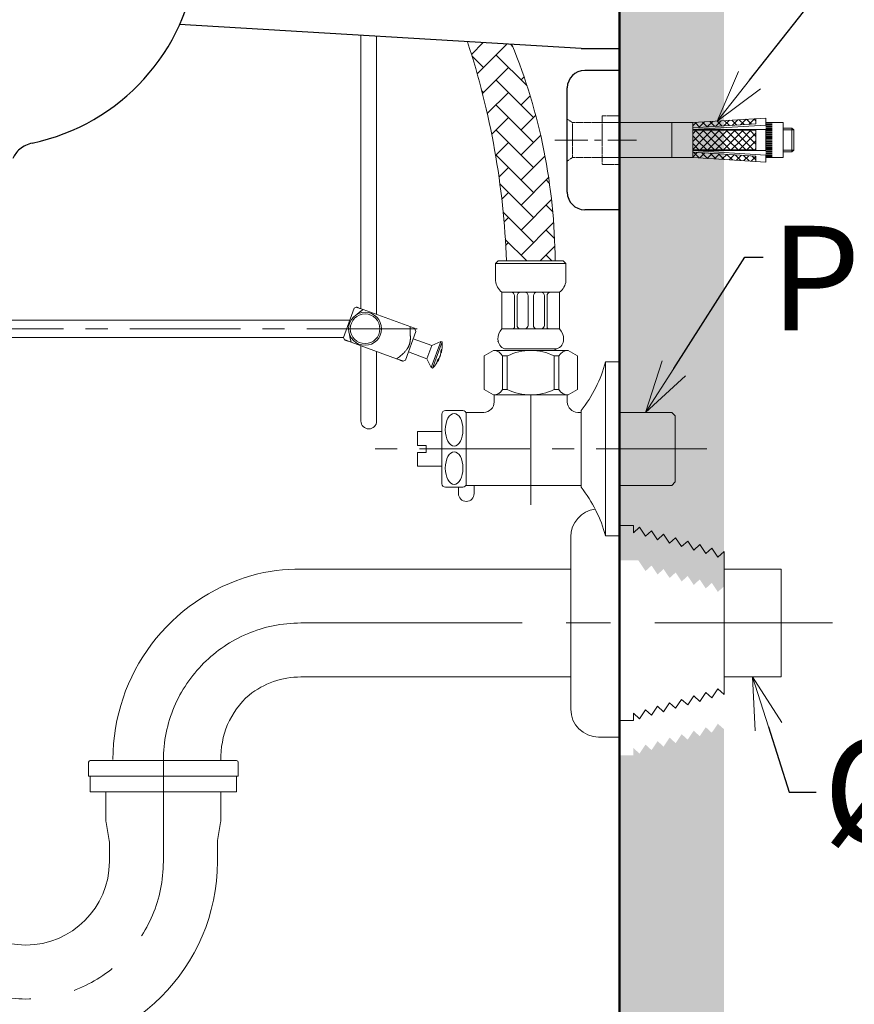
# Model space of a CAD drawing. Units: millimetres. Extents: x 2460 to 4460, y -6046 to -3176.
# Drawn here: x 3993 to 4232, y -5137 to -4854 of the extents above; entities that cross this region are included whole.
import ezdxf
from ezdxf import colors
from ezdxf.entities.mleader import LeaderData, LeaderLine
from ezdxf.math import Vec2, Vec3

# ---------------------------------------------------------------- set-up
doc = ezdxf.new("R2010")
doc.units = ezdxf.units.MM
doc.linetypes.add('CENTER', pattern=[50.800000000000004, 31.75, -6.35, 6.35, -6.35])
doc.linetypes.add('DASHED', pattern=[0.75, 0.5, -0.25])
for name, color, linetype, lineweight in [('中心線', 2, 'CENTER', 5), ('標註線', 7, 'Continuous', 9), ('牆壁線', 130, 'Continuous', 50)]:
    doc.layers.add(name, color=color, linetype=linetype, lineweight=lineweight)
doc.layers.add('繪圖線', color=7, linetype='Continuous')
doc.styles.get("Standard").update_dxf_attribs({"font": 'msjh.ttf', "height": 30})
doc.dimstyles.get("Standard").update_dxf_attribs({"dimtxt": 30, "dimasz": 15, "dimexe": 0, "dimexo": 5, "dimgap": 5, "dimtad": 0, "dimtih": 1, "dimtoh": 1, "dimdec": 1, "dimdsep": 46, "dimtxsty": 'Standard', "dimblk": 'OPEN30', "dimcen": 0.09, "dimadec": 0, "dimazin": 2, "dimtfac": 1, "dimtdec": 1, "dimtofl": 0, "dimtmove": 1, "dimatfit": 3, "dimldrblk": 'OPEN30', "dimfxl": 0, "dimtolj": 1, "dimtzin": 0, "dimlwe": 9, "dimarcsym": 0})

# ---------------------------------------------------------------- blocks, each defined once
blk = doc.blocks.new('_OPEN30')
at = {"color": 0, "linetype": 'ByBlock'}
for p, q in [((-1, 0.26794919), (0, 0)), ((0, 0), (-1, -0.26794919)), ((0, 0), (-1, 0))]:
    blk.add_line(p, q, dxfattribs=at)
blk = doc.blocks.new('*D34')
at = {"layer": 'Defpoints', "color": 0}
for p in [(4164.760364530829, -5059.751683253527), (3954.774930630828, -5081.906374316561), (4164.760364530829, -5253.850410758927)]:
    blk.add_point(p, dxfattribs=at)
at = {"layer": '標註線', "color": 0, "lineweight": 9}
for p, q in [((4164.760364530829, -5064.751683253527), (4164.760364530829, -5253.850410758927)), ((3954.774930630828, -5086.906374316561), (3954.774930630828, -5253.850410758927))]:
    blk.add_line(p, q, dxfattribs=at)
at = {"layer": '標註線', "color": 0, "lineweight": -2}
for p, q in [((3969.774930630828, -5253.850410758927), (4022.162741189608, -5253.850410758927)), ((4149.760364530829, -5253.850410758927), (4097.372553972049, -5253.850410758927))]:
    blk.add_line(p, q, dxfattribs=at)
at = {"layer": '標註線', "color": 0, "lineweight": -2, "xscale": 15, "yscale": 15, "zscale": 15, "rotation": 180}
blk.add_blockref('_OPEN30', (3954.774930630828, -5253.850410758927), dxfattribs=at)
at = {"layer": '標註線', "color": 0, "lineweight": -2, "xscale": 15, "yscale": 15, "zscale": 15}
blk.add_blockref('_OPEN30', (4164.760364530829, -5253.850410758927), dxfattribs=at)
at = {"layer": '標註線', "color": 0, "insert": (4059.767647580828, -5253.850410758927), "char_height": 30, "attachment_point": 5}
blk.add_mtext('\\A1;210', dxfattribs=at)

msp = doc.modelspace()

# ---------------------------------------------------------------- hatches: boundary and pattern name
at = {"layer": '繪圖線', "lineweight": 0}
h = msp.add_hatch(dxfattribs=at)
h.set_pattern_fill('DOTS', color=256, scale=6)
h.set_pattern_definition([(0, (-59.11058943954959, -69.80371807502434), (4.762499999999999, 9.524999999999999), [0, -9.524999999999999])])
h.paths.add_polyline_path([(4194.760364130826, -5057.501682901144), (4192.980364530823, -5055.933597233876), (4191.250364530823, -5058.514183253528), (4189.520364530824, -5056.931674156953), (4187.790364530824, -5059.512260176603), (4186.060364530825, -5057.92975108003), (4184.330364530825, -5060.51033709968), (4182.600364530826, -5058.927828003107), (4180.870364530826, -5061.508414022757), (4179.140364530826, -5059.925904926184), (4177.410364530827, -5062.506490945834), (4175.680364530827, -5060.923981849261), (4173.950364530828, -5063.504567868911), (4172.220364530828, -5061.922058772338), (4170.490364530829, -5064.502644791988), (4168.760364530829, -5062.920135695413), (4168.760364530829, -5065.001683253526), (4164.760364530829, -5065.001683253526), (4164.760364530829, -5069.751683253526), (4164.760364130826, -5512.001683253525), (4194.760364130826, -5512.001683253525)])
h.paths.add_polyline_path([(4194.760364130826, -4554.233430245966), (4164.760364130826, -4554.233430245966), (4164.760364130826, -5004.251683253526), (4164.760364530829, -5004.251683253526), (4164.760364530829, -5009.001683253526), (4170.155813955151, -5009.001683253526), (4172.220364530828, -5012.081307734714), (4173.950364530828, -5010.49879863814), (4175.680364530827, -5013.079384657791), (4177.410364530827, -5011.496875561217), (4179.140364530826, -5014.077461580868), (4180.870364530826, -5012.494952484294), (4182.600364530826, -5015.075538503945), (4184.330364530825, -5013.493029407371), (4186.060364530825, -5016.073615427022), (4187.790364530824, -5014.491106330448), (4189.520364530824, -5017.071692350099), (4191.250364530823, -5015.489183253523), (4192.980364530823, -5018.069769273176), (4194.760364130826, -5016.501683605908)])
h = msp.add_hatch(dxfattribs=at)
h.set_pattern_fill('AR-HBONE', color=256, scale=0.05)
h.set_pattern_definition([(45, (-59.11058943954959, -64.80371807502434), (7.105427357601002e-16, 7.184204896855324), [15.24, -5.08]), (135, (-55.51848943954958, -61.21161807502433), (7.105427357601002e-16, 7.184204896855324), [15.24, -5.08])])
edge = h.paths.add_edge_path()
edge.add_line((4133.835133774593, -4860.815657688514), (4121.083978053789, -4860.056660357088))
edge.add_arc((3905.176628224997, -4930.856187345456), 227.2191821388968, 1.981595308039175, 18.155157574131294, ccw=False)
edge.add_line((4132.259930103048, -4922.999296100748), (4146.260157337016, -4922.999296100748))
edge.add_arc((3979.902468311288, -4923.906370035629), 166.3601619412058, 0.3124051160203101, 22.28672036260957)

# ---------------------------------------------------------------- linework, layer by layer
at = {"color": 7}
msp.add_line((4164.760364130826, -4862.001683253527), (4164.760364130826, -4687.001683253527), dxfattribs=at)
at = {"layer": '中心線', "ltscale": 0.3}
msp.add_line((4146.155774750912, -4888.297406828753), (4169.622970294871, -4888.297406828753), dxfattribs=at)
at = {"layer": '中心線'}
for p, q in [((4106.687552577873, -4942.501683253528), (3926.993736739809, -4942.501683253528)), ((4139.260364130827, -4961.501683253527), (4139.260364130827, -4993.086112635149)), ((4189.828028012055, -4977.001683253527), (4093.530789493231, -4977.001683253527))]:
    msp.add_line(p, q, dxfattribs=at)
at = {"layer": '中心線', "linetype": 'CENTER', "ltscale": 2}
msp.add_lwpolyline([(3954.774930630828, -4875.321560614899), (3954.774930630828, -5095.501683253527, 0.9999999999999999), (4033.774930630828, -5095.501683253527), (4033.774930630828, -5066.501683253527, -0.414213562373095), (4073.274930630828, -5027.001683253527), (4225.9470758139, -5027.001683253527)], format="xyb", dxfattribs=at)
at = {"layer": '牆壁線'}
msp.add_line((4164.760364130826, -4549.233430245966), (4164.760364130826, -5507.001683253525), dxfattribs=at)
at = {"layer": '繪圖線'}
for p, q in [((4164.760364130826, -4862.001683253527), (4164.760364130826, -4687.001683253527)), ((4153.760364130826, -4862.001683253527), (4038.449695130827, -4855.137953253526)), ((4153.760364130826, -4862.001683253527), (4164.760364130826, -4862.001683253527)), ((4164.760364130826, -4902.001683253527), (4164.760364130826, -4862.001683253527)), ((4164.760364130826, -4868.297406828753), (4154.760364130826, -4868.297406828753)), ((4164.760364130826, -4868.297406828753), (4164.760364130826, -5183.297406828753)), ((4149.760364130826, -4903.297406828753), (4149.760364130826, -4873.297406828753)), ((4164.760364130826, -4887.001683253527), (4164.760364130826, -5202.001683253527)), ((4164.760364130826, -4908.297406828753), (4154.760364130826, -4908.297406828753))]:
    msp.add_line(p, q, dxfattribs=at)
at = {"layer": '繪圖線', "lineweight": 0}
for p, q in [((4090.510364495904, -4936.750525867855), (4090.510364495904, -4858.232671028906)), ((4095.010364302189, -4858.500528160225), (4095.01036417831, -4938.388391806456)), ((4164.760364130826, -4883.29581543989), (4185.761666214158, -4883.29581543989)), ((4179.760309877357, -4883.29581543989), (4185.761666214158, -4883.29581543989)), ((4179.760309877357, -4893.300372731557), (4179.760309877357, -4883.29581543989)), ((4185.761666214158, -4883.29581543989), (4206.762968297494, -4881.979788964195)), ((4185.761666214158, -4884.232881412112), (4186.753853714158, -4883.240693912112)), ((4185.761666214158, -4883.29581543989), (4185.761666214158, -4893.300372731557)), ((4203.924209616939, -4883.660995561418), (4185.761666214158, -4884.804767262807)), ((4187.856284269715, -4884.673853634335), (4186.443795120408, -4883.261364485029)), ((4187.546225675965, -4884.687634016278), (4189.151640172496, -4883.089109710723)), ((4189.964682707215, -4884.53604981489), (4188.552193557908, -4883.123560665585)), ((4189.944012134297, -4884.542940005862), (4191.542536439857, -4882.937525509335)), ((4192.079971335689, -4884.405136186419), (4190.667482186383, -4882.992647037112)), ((4192.334908401658, -4884.391355804473), (4193.940322898189, -4882.785941307946)), ((4194.188369773187, -4884.274222557946), (4192.775880623881, -4882.86173340864)), ((4194.732694859996, -4884.239771603085), (4196.338109356521, -4882.634357106557)), ((4196.303658401658, -4884.143308929473), (4194.891169252355, -4882.730819780168)), ((4198.418947030133, -4884.005505110029), (4197.006457880826, -4882.593015960723)), ((4197.130481318328, -4884.088187401696), (4198.729005623883, -4882.489663096141)), ((4200.527345467631, -4883.874591481557), (4199.114856318324, -4882.462102332251)), ((4199.52826777666, -4883.936603200307), (4201.126792082215, -4882.338078894751)), ((4202.642634096105, -4883.743677853085), (4201.230144946799, -4882.331188703779)), ((4201.919164044021, -4883.785018998919), (4203.524578540547, -4882.186494693363)), ((4203.924209616939, -4882.779051116973), (4203.338543384299, -4882.200275075306)), ((4203.924209616939, -4882.158933929473), (4203.924209616939, -4883.660995561418)), ((4206.762968297494, -4881.979788964195), (4206.762968297494, -4883.984834537113)), ((4206.762968297494, -4883.29581543989), (4211.758356752353, -4883.29581543989)), ((4208.540637568326, -4883.598983842669), (4206.762968297494, -4883.598983842669)), ((4211.758356752353, -4883.29581543989), (4211.758356752353, -4893.300372731557)), ((4206.762968297494, -4883.984834537113), (4185.761666214158, -4885.300861012806)), ((4185.761666214158, -4885.300861012806), (4206.762968297494, -4885.300861012806)), ((4185.761666214158, -4885.493786360029), (4203.924209616939, -4885.493786360029)), ((4185.761666214158, -4886.479083669057), (4186.746963523187, -4885.493786360029)), ((4186.181967863463, -4888.298094085723), (4188.993165780131, -4885.493786360029)), ((4189.234322464158, -4888.298094085723), (4186.430014738467, -4885.493786360029)), ((4188.42817012041, -4888.298094085723), (4191.232477846107, -4885.493786360029)), ((4191.480524721105, -4888.298094085723), (4188.67621699541, -4885.493786360029)), ((4190.674372377353, -4888.298094085723), (4193.478680103049, -4885.493786360029)), ((4193.726726978049, -4888.298094085723), (4190.922419252357, -4885.493786360029)), ((4192.9205746343, -4888.298094085723), (4195.724882359992, -4885.493786360029)), ((4195.972929234996, -4888.298094085723), (4193.168621509299, -4885.493786360029)), ((4195.166776891242, -4888.298094085723), (4197.971084616939, -4885.493786360029)), ((4198.219131491937, -4888.298094085723), (4195.407933575271, -4885.493786360029)), ((4197.406088957215, -4888.298094085723), (4200.217286873881, -4885.493786360029)), ((4200.45844355791, -4888.298094085723), (4197.654135832213, -4885.493786360029)), ((4199.652291214162, -4888.298094085723), (4202.463489130828, -4885.493786360029)), ((4202.704645814857, -4888.298094085723), (4199.90033808916, -4885.493786360029)), ((4201.898493471103, -4888.298094085723), (4203.924209616939, -4886.279268130862)), ((4203.924209616939, -4887.26456543989), (4202.146540346103, -4885.493786360029)), ((4203.924209616939, -4885.493786360029), (4203.924209616939, -4891.102401811418)), ((4208.540637568326, -4883.840140526695), (4206.762968297494, -4883.840140526695)), ((4208.540637568326, -4884.198430457251), (4206.762968297494, -4884.198430457251)), ((4208.540637568326, -4884.43958714128), (4206.762968297494, -4884.43958714128)), ((4208.540637568326, -4884.797877071835), (4206.762968297494, -4884.797877071835)), ((4208.540637568326, -4885.045923946835), (4206.762968297494, -4885.045923946835)), ((4206.762968297494, -4885.300861012806), (4206.762968297494, -4891.29532715864)), ((4208.540637568326, -4885.397323686417), (4206.762968297494, -4885.397323686417)), ((4208.540637568326, -4885.645370561419), (4206.762968297494, -4885.645370561419)), ((4208.540637568326, -4885.996770301002), (4206.762968297494, -4885.996770301002)), ((4208.540637568326, -4886.244817176002), (4206.762968297494, -4886.244817176002)), ((4211.758356752353, -4884.901229936418), (4211.758356752353, -4891.694958235029)), ((4211.758356752353, -4884.901229936418), (4214.259496075269, -4884.901229936418)), ((4211.758356752353, -4885.397323686417), (4214.762480016244, -4885.397323686417)), ((4214.762480016244, -4885.397323686417), (4214.259496075269, -4884.901229936418)), ((4214.259496075269, -4884.901229936418), (4214.259496075269, -4891.694958235029)), ((4214.762480016244, -4891.198864485028), (4214.762480016244, -4885.397323686417)), ((4186.988120207217, -4888.298094085723), (4185.761666214158, -4887.064749901696)), ((4185.761666214158, -4888.725285926002), (4186.181967863463, -4888.298094085723)), ((4185.761666214158, -4890.964597991973), (4188.42817012041, -4888.298094085723)), ((4187.553115866936, -4891.102401811418), (4185.761666214158, -4889.310952158641)), ((4189.799318123883, -4891.102401811418), (4186.988120207217, -4888.298094085723)), ((4187.870064651662, -4891.102401811418), (4190.674372377353, -4888.298094085723)), ((4192.045520380826, -4891.102401811418), (4189.234322464158, -4888.298094085723)), ((4190.116266908603, -4891.102401811418), (4192.9205746343, -4888.298094085723)), ((4194.284832446797, -4891.102401811418), (4191.480524721105, -4888.298094085723)), ((4192.355578974576, -4891.102401811418), (4195.166776891242, -4888.298094085723)), ((4196.531034703744, -4891.102401811418), (4193.726726978049, -4888.298094085723)), ((4194.601781231523, -4891.102401811418), (4197.406088957215, -4888.298094085723)), ((4198.777236960687, -4891.102401811418), (4195.972929234996, -4888.298094085723)), ((4196.847983488465, -4891.102401811418), (4199.652291214162, -4888.298094085723)), ((4201.023439217634, -4891.102401811418), (4198.219131491937, -4888.298094085723)), ((4199.094185745408, -4891.102401811418), (4201.898493471103, -4888.298094085723)), ((4203.269641474576, -4891.102401811418), (4200.45844355791, -4888.298094085723)), ((4201.340388002355, -4891.102401811418), (4203.924209616939, -4888.518580196835)), ((4203.924209616939, -4889.510767696835), (4202.704645814857, -4888.298094085723)), ((4208.540637568326, -4886.596216915585), (4206.762968297494, -4886.596216915585)), ((4208.540637568326, -4886.844263790585), (4206.762968297494, -4886.844263790585)), ((4208.540637568326, -4887.195663530169), (4206.762968297494, -4887.195663530169)), ((4208.540637568326, -4887.443710405168), (4206.762968297494, -4887.443710405168)), ((4208.540637568326, -4887.795110144752), (4206.762968297494, -4887.795110144752)), ((4208.540637568326, -4888.043157019751), (4206.762968297494, -4888.043157019751)), ((4208.540637568326, -4888.553031151695), (4206.762968297494, -4888.553031151695)), ((4208.540637568326, -4888.801078026695), (4206.762968297494, -4888.801078026695)), ((4208.540637568326, -4889.152477766279), (4206.762968297494, -4889.152477766279)), ((4185.761666214158, -4891.102401811418), (4203.924209616939, -4891.102401811418)), ((4206.762968297494, -4891.29532715864), (4185.761666214158, -4891.29532715864)), ((4185.761666214158, -4891.29532715864), (4206.762968297494, -4892.611353634335)), ((4203.924209616939, -4892.935192610029), (4185.761666214158, -4891.791420908641)), ((4185.761666214158, -4893.210800248919), (4187.091473071797, -4891.88099339128)), ((4187.615127585687, -4893.410615787112), (4186.009713089162, -4891.812091481556)), ((4187.794272550965, -4893.424396169056), (4189.206761700271, -4892.011907019751)), ((4190.012914044019, -4893.562199988501), (4188.407499547494, -4891.963675682945)), ((4189.909561179439, -4893.555309797529), (4191.322050328746, -4892.142820648223)), ((4192.403810311381, -4893.71378418989), (4190.805286005826, -4892.108369693363)), ((4203.586590259297, -4891.102401811418), (4203.924209616939, -4890.764782453779)), ((4208.540637568326, -4889.40052464128), (4206.762968297494, -4889.40052464128)), ((4208.540637568326, -4889.751924380862), (4206.762968297494, -4889.751924380862)), ((4208.540637568326, -4889.999971255862), (4206.762968297494, -4889.999971255862)), ((4208.540637568326, -4890.351370995445), (4206.762968297494, -4890.351370995445)), ((4208.540637568326, -4890.599417870446), (4206.762968297494, -4890.599417870446)), ((4208.540637568326, -4890.95081761003), (4206.762968297494, -4890.95081761003)), ((4208.540637568326, -4891.198864485028), (4206.762968297494, -4891.198864485028)), ((4208.540637568326, -4891.557154415585), (4206.762968297494, -4891.557154415585)), ((4208.540637568326, -4891.798311099613), (4206.762968297494, -4891.798311099613)), ((4208.540637568326, -4892.156601030169), (4206.762968297494, -4892.156601030169)), ((4211.758356752353, -4891.198864485028), (4214.762480016244, -4891.198864485028)), ((4211.758356752353, -4891.694958235029), (4214.259496075269, -4891.694958235029)), ((4214.259496075269, -4891.694958235029), (4214.762480016244, -4891.198864485028)), ((4185.761666214158, -4893.300372731557), (4164.760364130826, -4893.300372731557)), ((4185.761666214158, -4893.300372731557), (4179.760309877357, -4893.300372731557)), ((4206.762968297494, -4894.616399207252), (4185.761666214158, -4893.300372731557)), ((4192.017959616937, -4893.686223426002), (4193.430448766244, -4892.273734276695)), ((4194.801596769717, -4893.865368391279), (4193.196182273187, -4892.259953894751)), ((4194.133248245408, -4893.824027245445), (4195.545737394715, -4892.411538096141)), ((4197.199383228049, -4894.010062401696), (4195.593968731519, -4892.411538096141)), ((4196.241646682912, -4893.954940873918), (4197.654135832213, -4892.542451724612)), ((4199.59027949541, -4894.161646603085), (4197.991755189855, -4892.563122297529)), ((4198.356935311381, -4894.08585450239), (4199.769424460687, -4892.673365353085)), ((4201.988065953742, -4894.313230804473), (4200.389541648187, -4892.714706498918)), ((4200.465333748881, -4894.216768130863), (4201.877822898187, -4892.804278981556)), ((4202.580622377355, -4894.354571950306), (4203.924209616939, -4893.010984710723)), ((4203.924209616939, -4894.003172210723), (4202.780437915549, -4892.866290700307)), ((4203.924209616939, -4894.437254241973), (4203.924209616939, -4892.935192610029)), ((4203.924209616939, -4892.935192610029), (4203.924209616939, -4893.300372731557)), ((4208.540637568326, -4892.397757714196), (4206.762968297494, -4892.397757714196)), ((4206.762968297494, -4892.611353634335), (4206.762968297494, -4894.616399207252)), ((4208.540637568326, -4892.756047644752), (4206.762968297494, -4892.756047644752)), ((4208.540637568326, -4892.997204328779), (4206.762968297494, -4892.997204328779)), ((4211.758356752353, -4893.300372731557), (4206.762968297494, -4893.300372731557)), ((4129.903484790546, -4922.999296100748), (4129.152453974579, -4923.750326916721)), ((4148.617243471102, -4922.999296100748), (4129.903484790546, -4922.999296100748)), ((4149.368274287075, -4923.750326916721), (4148.617243471102, -4922.999296100748)), ((4129.152453974579, -4923.750326916721), (4149.368274287074, -4923.750326916721)), ((4129.152453974579, -4923.750326916721), (4129.152453974579, -4928.67681346186)), ((4149.368274287075, -4928.67681346186), (4149.368274287075, -4923.750326916721)), ((4131.005915346102, -4931.997885510471), (4147.52170310652, -4931.997885510471)), ((4131.005915346102, -4942.498536552138), (4131.005915346102, -4931.997885510471)), ((4131.005915346102, -4931.997885510471), (4133.596627151655, -4931.997885510472)), ((4134.595704842631, -4932.996963201444), (4134.59570484263, -4942.002442802137)), ((4135.346735658602, -4941.51323924311), (4135.346735658602, -4932.996963201444)), ((4136.34581334957, -4931.997885510472), (4137.503365432913, -4931.997885510472)), ((4138.502443123883, -4932.996963201444), (4138.502443123883, -4941.51323924311)), ((4140.02517532874, -4932.996963201444), (4140.025175328739, -4941.51323924311)), ((4142.181805103053, -4931.997885510472), (4141.02425301971, -4931.997885510472)), ((4143.18088279402, -4941.51323924311), (4143.180882794021, -4932.996963201444)), ((4143.931913609992, -4932.996963201444), (4143.931913609993, -4942.002442802137)), ((4147.52170310652, -4931.997885510471), (4144.930991300967, -4931.997885510472)), ((4147.52170310652, -4942.498536552138), (4147.52170310652, -4931.997885510471)), ((4105.873986590736, -4942.342427000886), (4106.294314213704, -4943.240334892124)), ((4131.005915346102, -4942.498536552138), (4147.521703106522, -4942.49853655214)), ((4134.099611092632, -4942.49853655214), (4131.005915346102, -4942.498536552138)), ((4137.648059443327, -4942.49853655214), (4136.201119339163, -4942.498536552141)), ((4140.879559009296, -4942.49853655214), (4142.32649911346, -4942.498536552141)), ((4144.428007359991, -4942.49853655214), (4147.52170310652, -4942.498536552138)), ((4090.510364495904, -4969.01215840437), (4090.510364495904, -4947.392303592611)), ((4128.525446596102, -4948.727269191027), (4125.865832880825, -4950.31890330561)), ((4139.260364130827, -4948.727269191027), (4128.525446596102, -4948.727269191027)), ((4146.756891908601, -4948.300077350748), (4131.770726544022, -4948.300077350748)), ((4132.404624113464, -4948.300077350749), (4146.116104148185, -4948.300077350749)), ((4150.00217185652, -4948.727269191027), (4139.260364130827, -4948.727269191027)), ((4146.116104148185, -4948.300077350749), (4146.460613696798, -4948.727269191027)), ((4152.654895380827, -4950.31890330561), (4150.00217185652, -4948.727269191027)), ((4095.010364161808, -4949.030169525208), (4095.010364130825, -4969.01087666514)), ((4125.865832880825, -4950.31890330561), (4125.865832880825, -4959.903158947971)), ((4132.507976978046, -4950.318903305611), (4131.178170120405, -4950.318903305611)), ((4131.178170120405, -4950.318903305611), (4132.507976978046, -4950.318903305611)), ((4131.178170120405, -4959.90315894797), (4131.178170120405, -4950.318903305611)), ((4132.507976978046, -4950.318903305611), (4132.507976978046, -4959.90315894797)), ((4147.342558141243, -4950.31890330561), (4146.012751283604, -4950.31890330561)), ((4146.012751283604, -4950.31890330561), (4147.342558141244, -4950.31890330561)), ((4146.012751283604, -4959.903158947971), (4146.012751283604, -4950.31890330561)), ((4147.342558141244, -4950.31890330561), (4147.342558141244, -4959.903158947971)), ((4152.654895380827, -4959.903158947971), (4152.654895380827, -4950.31890330561)), ((4125.865832880825, -4959.903158947971), (4128.525446596102, -4961.501683253527)), ((4132.507976978046, -4959.90315894797), (4131.178170120405, -4959.90315894797)), ((4132.507976978046, -4959.90315894797), (4131.178170120405, -4959.90315894797)), ((4147.342558141243, -4959.903158947971), (4146.012751283604, -4959.903158947971)), ((4147.342558141244, -4959.903158947971), (4146.012751283604, -4959.903158947971)), ((4150.00217185652, -4961.501683253527), (4152.654895380827, -4959.903158947971)), ((4128.525446596102, -4961.501683253527), (4139.260364130827, -4961.501683253527)), ((4148.989313783602, -4961.501683253527), (4129.53141447805, -4961.501683253527)), ((4139.260364130827, -4961.501683253527), (4150.00217185652, -4961.501683253527)), ((4179.760364130826, -4966.501683253527), (4180.760364130826, -4967.501683253527)), ((4118.510364495904, -4989.840496390758), (4118.510364495904, -4988.001683253527)), ((4123.010364131996, -4987.501683253527), (4123.010364130826, -4989.839214652919)), ((4179.760364130826, -4987.501683253527), (4180.760364130826, -4986.501683253527)), ((4164.760364530829, -5059.751683253527), (4164.760364530829, -4994.251683253527)), ((4164.760364530829, -4999.001683253527), (4168.760364530829, -4999.001683253527)), ((4168.760364530829, -4999.001683253527), (4168.760364530829, -5001.08323081164)), ((4170.490364530829, -4999.500721715064), (4168.760364530829, -5001.08323081164)), ((4172.220364530828, -5002.081307734715), (4170.490364530829, -4999.500721715064)), ((4150.760364530829, -5051.751683253527), (4150.760364530829, -5002.251683253527)), ((4173.950364530828, -5000.498798638141), (4172.220364530828, -5002.081307734715)), ((4175.680364530827, -5003.079384657792), (4173.950364530828, -5000.498798638141)), ((4177.410364530827, -5001.496875561218), (4175.680364530827, -5003.079384657792)), ((4179.140364530826, -5004.077461580869), (4177.410364530827, -5001.496875561218)), ((4180.870364530826, -5002.494952484295), (4179.140364530826, -5004.077461580869)), ((4182.600364530826, -5005.075538503946), (4180.870364530826, -5002.494952484295)), ((4184.330364530825, -5003.493029407372), (4182.600364530826, -5005.075538503946)), ((4186.060364530825, -5006.073615427023), (4184.330364530825, -5003.493029407372)), ((4187.790364530824, -5004.491106330449), (4186.060364530825, -5006.073615427023)), ((4189.520364530824, -5007.0716923501), (4187.790364530824, -5004.491106330449)), ((4191.250364530823, -5005.489183253524), (4189.520364530824, -5007.0716923501)), ((4192.980364530823, -5008.069769273176), (4191.250364530823, -5005.489183253524)), ((4192.980364530823, -5008.069769273176), (4194.760364530829, -5006.501683253527)), ((4194.760364530829, -5006.501683253527), (4194.760364530829, -5047.501683253527)), ((4073.274930630828, -5011.501683253527), (4150.760364530829, -5011.501683253527)), ((4194.760364530829, -5011.501683253527), (4211.138137140147, -5011.501683253527)), ((4211.138137140147, -5011.501683253527), (4211.138137140147, -5042.501683253527)), ((4073.274930630828, -5042.501683253527), (4150.760364530829, -5042.501683253527)), ((4194.760364530829, -5042.501683253527), (4211.138137140147, -5042.501683253527)), ((4189.520364530824, -5046.931674156954), (4187.790364530824, -5049.512260176604)), ((4191.250364530823, -5048.514183253529), (4189.520364530824, -5046.931674156954)), ((4192.980364530823, -5045.933597233877), (4191.250364530823, -5048.514183253529)), ((4192.980364530823, -5045.933597233877), (4194.760364530829, -5047.501683253527)), ((4179.140364530826, -5049.925904926185), (4177.410364530827, -5052.506490945835)), ((4180.870364530826, -5051.508414022758), (4179.140364530826, -5049.925904926185)), ((4182.600364530826, -5048.927828003108), (4180.870364530826, -5051.508414022758)), ((4184.330364530825, -5050.510337099681), (4182.600364530826, -5048.927828003108)), ((4186.060364530825, -5047.929751080031), (4184.330364530825, -5050.510337099681)), ((4187.790364530824, -5049.512260176604), (4186.060364530825, -5047.929751080031)), ((4168.760364530829, -5055.001683253527), (4168.760364530829, -5052.920135695414)), ((4170.490364530829, -5054.502644791989), (4168.760364530829, -5052.920135695414)), ((4172.220364530828, -5051.922058772338), (4170.490364530829, -5054.502644791989)), ((4173.950364530828, -5053.504567868912), (4172.220364530828, -5051.922058772338)), ((4175.680364530827, -5050.923981849262), (4173.950364530828, -5053.504567868912)), ((4177.410364530827, -5052.506490945835), (4175.680364530827, -5050.923981849262)), ((4164.760364530829, -5055.001683253527), (4168.760364530829, -5055.001683253527)), ((4158.760364530829, -5059.751683253527), (4164.760364530829, -5059.751683253527)), ((4012.274930630828, -5067.001683253527), (4012.274930630828, -5071.001683253527)), ((4054.774930630828, -5066.501683253527), (4012.774930630828, -5066.501683253527)), ((4018.274930630828, -5066.501683253527), (4018.274930630828, -5066.501683253527)), ((4055.274930630828, -5067.001683253527), (4055.274930630828, -5071.001683253527)), ((4055.274930630828, -5071.001683253527), (4012.274930630828, -5071.001683253527)), ((4012.774930630828, -5075.501683253527), (4012.774930630828, -5071.001683253527)), ((4054.774930630828, -5075.501683253527), (4054.774930630828, -5071.001683253527)), ((4012.774930630828, -5075.501683253527), (4054.774930630828, -5075.501683253527)), ((4017.274930630828, -5075.501683253527), (4017.274930630828, -5083.501683253527)), ((4050.274930630828, -5075.501683253527), (4050.274930630828, -5083.501683253527)), ((4017.342961011666, -5084.323678190053), (4018.206900249989, -5089.507313619982)), ((4050.206900249989, -5084.323678190053), (4049.342961011666, -5089.507313619982)), ((4018.274930630828, -5090.329308556508), (4018.274930630828, -5095.501683253527)), ((4049.274930630828, -5090.329308556508), (4049.274930630828, -5095.501683253527))]:
    msp.add_line(p, q, dxfattribs=at)
at = {"layer": '繪圖線', "linetype": 'DASHED', "lineweight": 0, "ltscale": 0.1}
for p, q in [((4151.262637233147, -4883.297612369455), (4149.760364130826, -4882.297406828754)), ((4149.760364130826, -4882.297406828754), (4149.760364130826, -4894.297406828752)), ((4159.760364130827, -4881.297406828752), (4159.760364130826, -4895.297406828752)), ((4159.760364130827, -4881.297406828752), (4164.760364130826, -4881.297406828752)), ((4164.760364130826, -4881.297406828752), (4164.760364130826, -4895.297406828752)), ((4151.262637233147, -4893.297201288051), (4149.760364130826, -4894.297406828752)), ((4164.760364130826, -4895.297406828752), (4159.760364130827, -4895.297406828754))]:
    msp.add_line(p, q, dxfattribs=at)
at = {"layer": '繪圖線', "linetype": 'DASHED', "lineweight": 0, "ltscale": 0.2}
for p, q in [((4151.262637233147, -4883.297612369455), (4164.760364130826, -4883.297612369455)), ((4151.262637233147, -4883.297612369455), (4151.262637233147, -4893.297201288051)), ((4151.262637233147, -4893.297201288051), (4164.760364130826, -4893.297201288051))]:
    msp.add_line(p, q, dxfattribs=at)
at = {"layer": '繪圖線', "lineweight": 0, "extrusion": (-0.1736481776669302, 0.9848077530122081, -6.162975822039155e-33)}
for p, q in [((4085.454963799066, -4945.020199330436), (4088.533145088995, -4936.562965743363)), ((4088.533145088995, -4936.562965743363), (4089.174001471051, -4936.264129504632)), ((4105.873986590736, -4942.342427000886), (4091.120168611009, -4936.972476414484)), ((4085.454963799066, -4945.020199330436), (4085.753800037795, -4945.661055712492)), ((4106.294314213704, -4943.240334892124), (4103.309123593996, -4951.518582053624)), ((4105.532254525614, -4945.410580018515), (4110.835750319933, -4947.340894625204)), ((4087.699967177752, -4946.369402622343), (4100.722100071984, -4951.109071382502)), ((4110.835750319933, -4947.340894625204), (4109.46766974663, -4951.099665108347)), ((4113.399175848156, -4946.145549670283), (4110.66301470155, -4953.66309063657)), ((4110.835750319933, -4947.340894625204), (4113.399175848156, -4946.145549670283)), ((4113.794119123559, -4946.289297266753), (4111.057957976954, -4953.80683823304)), ((4113.399175848156, -4946.145549670283), (4113.794119123559, -4946.289297266753)), ((4103.309123593996, -4951.518582053624), (4102.668267211941, -4951.817418292354)), ((4104.164173952311, -4949.169350501659), (4109.46766974663, -4951.099665108347)), ((4109.46766974663, -4951.099665108347), (4110.663014701551, -4953.66309063657)), ((4112.910461208708, -4951.241443836192), (4112.779088650452, -4951.185679493672)), ((4113.564215197851, -4949.445269513143), (4113.427733350091, -4949.403542824821)), ((4110.66301470155, -4953.66309063657), (4111.057957976954, -4953.80683823304))]:
    msp.add_line(p, q, dxfattribs=at)
at = {"layer": '繪圖線', "lineweight": 0, "extrusion": (-1.359586170115864e-32, -2.220446049250313e-16, -1)}
for p, q in [((3988.192517547956, -4940.001683253529), (4087.281554271246, -4940.001683253529)), ((4085.461703099918, -4945.001683253524), (3988.192517547956, -4945.001683253526))]:
    msp.add_line(p, q, dxfattribs=at)
at = {"layer": '繪圖線', "lineweight": 0, "ltscale": 0.5}
for p, q in [((4160.760364130826, -5002.001683253527), (4160.760364130826, -4952.001683253527)), ((4160.760364130826, -4952.001683253527), (4164.760364130826, -4952.001683253527)), ((4128.760364130826, -4963.501683253527), (4128.760364130826, -4961.501683253527)), ((4128.760364130826, -4961.501683253527), (4149.760364130826, -4961.501683253527)), ((4149.760364130826, -4963.501683253527), (4149.760364130826, -4961.501683253527)), ((4113.760364130826, -4967.001683253527), (4113.760364130826, -4987.001683253527)), ((4119.760364130826, -4966.001683253527), (4114.760364130826, -4966.001683253527)), ((4120.626389532105, -4966.501683253527), (4125.760364130826, -4966.501683253527)), ((4120.760364130826, -4967.001683253527), (4120.760364130826, -4987.001683253527)), ((4152.760364130826, -4966.501683253527), (4153.760364130826, -4966.501683253527)), ((4153.760364130826, -4988.001683253527), (4153.760364130826, -4966.001683253527)), ((4164.760364130826, -4987.501683253527), (4164.760364130826, -4966.501683253527)), ((4164.760364130826, -4966.501683253527), (4179.760364130826, -4966.501683253527)), ((4180.760364130826, -4986.501683253527), (4180.760364130826, -4967.501683253527)), ((4113.760364130826, -4972.001683253527), (4106.760364130826, -4972.001683253527)), ((4106.760364130826, -4972.001683253527), (4106.760364130826, -4976.001683253527)), ((4106.760364130826, -4976.001683253527), (4109.260364130826, -4976.001683253527)), ((4109.260364130826, -4976.001683253527), (4109.260364130826, -4978.001683253527)), ((4109.260364130826, -4978.001683253527), (4106.760364130826, -4978.001683253527)), ((4106.760364130826, -4978.001683253527), (4106.760364130826, -4982.001683253527)), ((4106.760364130826, -4982.001683253527), (4113.760364130826, -4982.001683253527)), ((4114.760364130826, -4988.001683253527), (4119.760364130826, -4988.001683253527)), ((4120.626389532105, -4987.501683253527), (4153.760364130826, -4987.501683253527)), ((4164.760364130826, -4987.501683253527), (4179.760364130826, -4987.501683253527)), ((4160.760364130826, -5002.001683253527), (4164.760364130826, -5002.001683253527))]:
    msp.add_line(p, q, dxfattribs=at)
at = {"layer": '繪圖線', "lineweight": 0}
for centre, radius in [((4091.69251754796, -4942.501683253528), 4.750000000000115), ((4091.692517547959, -4942.501683253528), 4.250000000000115)]:
    msp.add_circle(centre, radius, dxfattribs=at)
at = {"layer": '繪圖線'}
for centre, radius, start, end in [((3983.760364130826, -4830.458464253527), 59.99999999999994, 281.8811559999921, 353.6975190000027), ((4154.760364130826, -4873.297406828753), 5, 90, 180), ((3997.760364130826, -4897.001683253527), 7.999999999999856, 101.8811559999923, 130.9356449999762), ((3997.760364130826, -4897.001683253527), 8.000000000000528, 130.9356449999762, 154.6230660000066), ((4154.760364130826, -4903.297406828753), 5, 180, 270)]:
    msp.add_arc(centre, radius, start, end, dxfattribs=at)
at = {"layer": '繪圖線', "lineweight": 0}
for centre, radius, start, end in [((3905.176628224991, -4930.856187345458), 227.2191821389027, 1.981595308031399, 18.15515757413119), ((3979.902468311282, -4923.906370035631), 166.3601619412118, 0.3124051160075715, 22.28672036260942), ((4133.677627074841, -4928.329090130359), 4.53851331413834, 184.3940870364526, 233.9369240078531), ((4144.871333077866, -4928.350337648254), 4.508776629635832, 306.0027900083281, 355.847638442242), ((4133.59590942343, -4932.997680929672), 0.9997956768199551, 0.04113120589435137, 89.95886879426199), ((4136.346531077796, -4932.997680929666), 0.9997956768144961, 90.04113120584225, 179.9588687944183), ((4137.502647704685, -4932.99768092967), 0.9997956768172286, 0.0411312057380207, 89.95886879410565), ((4141.024970747938, -4932.99768092967), 0.9997956768172286, 90.04113120589435, 179.958868794262), ((4142.181087374826, -4932.997680929666), 0.9997956768144961, 0.04113120558169004, 89.95886879415777), ((4144.931709029192, -4932.997680929672), 0.9997956768199551, 90.04113120573798, 179.9588687941057), ((4133.940721209509, -4945.354455431906), 4.095040671801239, 135.7804915349106, 182.0740552252834), ((4134.101678149919, -4942.004509859429), 0.494031017079292, 269.760270104381, 0.2397298961400955), ((4136.34142213846, -4941.513794643725), 0.9946866349157658, 179.9680079014341, 261.89125935224), ((4137.507756625562, -4941.513794627715), 0.994686653371119, 278.1087415708456, 0.03199117574606795), ((4141.019861827061, -4941.513794627715), 0.994686653371119, 179.9680088242539, 261.8912584291544), ((4142.186196314163, -4941.513794643725), 0.9946866349157658, 278.1087406477599, 0.03199209856588353), ((4144.425940302704, -4942.004509859429), 0.494031017079292, 179.7602701038599, 270.239729895619), ((4144.586897243116, -4945.354455431905), 4.095040671798257, 357.9259447747165, 44.21950846508939), ((4132.849061619568, -4945.499828771042), 3.000699692288006, 180.054056376793, 248.9390290010936), ((4145.678556833055, -4945.499828771042), 3.000699692287856, 291.0609709989064, 359.945943623207), ((4104.621531410954, -4947.207459458073), 9.218426501036001, 345.9508581822446, 5.716180345979114), ((4128.522467304324, -4951.738654671532), 3.011386954274553, 28.12917206967082, 89.9433148661063), ((4139.260364130826, -4963.846331723912), 15.11906253288545, 63.47334251319437, 116.5266574868056), ((4149.999861181062, -4951.741326622005), 3.014058316697759, 89.95607518155707, 151.8403763015726), ((4104.621531410954, -4947.207459458073), 9.218426501036003, 314.2838196540165, 334.0491418177372), ((4128.522467304324, -4958.483407582049), 3.011386954274553, 270.0566851338937, 331.8708279303291), ((4139.260364130826, -4946.375730529669), 15.11906253288545, 243.4733425131942, 296.5266574868058), ((4149.999861181062, -4958.480735631576), 3.014058316697759, 208.1596236984275, 270.0439248184429), ((4092.760364130825, -4969.01087666514), 2.250000000000085, 180, 0), ((4120.760364130826, -4989.839214652919), 2.250000000000085, 180, 0), ((4158.760364530829, -5002.251683253527), 8, 97.05408180603068, 180), ((4074.281478706058, -5066.224481402131), 55, 105.9412854322716, 180), ((4073.274930630828, -5066.501683253527), 55, 90, 104.8536691342447), ((4073.274930630828, -5066.501683253527), 24, 90, 128.4101591640386), ((4074.295152775353, -5065.645612468647), 24, 131.5900227328808, 182.0441520818921), ((4158.760364530829, -5051.751683253527), 8, 180, 270), ((4012.774930630828, -5067.001683253527), 0.5, 90, 180), ((4054.774930630828, -5067.001683253527), 0.5, 0, 90), ((4022.274930630828, -5083.501683253527), 5, 180, 189.4623222080341), ((4045.274930630828, -5083.501683253527), 5, 350.5376777919658, 0), ((4013.274930630828, -5090.329308556508), 5, 0, 9.462322208034106), ((4054.274930630828, -5090.329308556508), 5, 170.5376777919659, 180), ((3994.274930630828, -5095.501683253527), 55, 180, 0), ((3994.274930630828, -5095.501683253527), 24, 180, 0)]:
    msp.add_arc(centre, radius, start, end, dxfattribs=at)
at = {"layer": '繪圖線', "lineweight": 0, "ltscale": 0.5}
for centre, radius, start, end in [((4122.174754549505, -4941.458878464729), 40, 322.1519040320929, 344.7179936138037), ((4125.760364130826, -4963.501683253527), 3, 270, 0), ((4152.760364130826, -4963.501683253527), 3, 180, 270), ((4114.760364130826, -4967.001683253527), 1, 90, 180), ((4119.760364130826, -4967.001683253527), 1, 0, 90), ((4114.760364130826, -4987.001683253527), 1, 180, 270), ((4119.760364130826, -4987.001683253527), 1, 270, 0), ((4122.174754549505, -5012.544488044187), 40, 15.28200638619628, 37.84809596790789)]:
    msp.add_arc(centre, radius, start, end, dxfattribs=at)
at = {"layer": '繪圖線', "lineweight": 0}
for centre, major_axis, ratio, start_param, end_param in [((4104.993692304101, -4945.888865610636), (8.674187465087968, -2.44820902252007), 0.7061377159181261, 6.179392139617113, 6.282401972777175), ((4104.621192862854, -4947.208658959285), (8.871832171085753, -2.503992409082215), 0.7061377159180972, 0.07295340862214769, 0.2114771455809325), ((4104.622043092578, -4947.206322972312), (8.405753030251612, -3.784534324202829), 0.7061377159180967, 6.071708161598656, 6.210231898557419), ((4104.059047407753, -4948.456781358559), (8.218491531801593, -3.700223309361656), 0.7061377159181264, 0.0007833344024024283, 0.1037931675449336), ((4104.621192861086, -4947.208658965548), (8.871832170383742, -2.503992411563035), 0.7061377132387372, 5.96713165984075, 6.105655396268217), ((4104.622043089907, -4947.206322978247), (8.40575302919452, -3.784534326554993), 0.7061377185975442, 0.1775299102484929, 0.3160536477352325)]:
    msp.add_ellipse(centre, major_axis=major_axis, ratio=ratio, start_param=start_param, end_param=end_param, dxfattribs=at)
at = {"layer": '繪圖線', "lineweight": 0, "ltscale": 0.5}
msp.add_ellipse((4117.260364130826, -4971.501683253527), major_axis=(0, -4.678977716714144), ratio=0.5400409690891017, dxfattribs=at)
at = {"layer": '繪圖線', "lineweight": 0, "ltscale": 0.5, "extrusion": (0, 0, -1)}
msp.add_ellipse((4117.260364130826, -4982.501683253527), major_axis=(0, 4.678977716714145), ratio=0.5400409690891016, dxfattribs=at)
at = {"layer": '繪圖線', "lineweight": 0}
for points, weights in [([(4089.174001471048, -4936.264129504632), (4089.174001471049, -4936.264129504633), (4091.120168611008, -4936.972476414485)], [1.33440926495566, 1.334409264955664, 1.105460830601922]), ([(4091.120168611008, -4936.972476414484), (4090.04341079867, -4937.719049389749), (4089.3076496911, -4938.393775598124)], [1.10546083060193, 1.179370468860097, 1.229420434773826]), ([(4087.699967177751, -4946.369402622343), (4085.753800037792, -4945.661055712491), (4085.753800037795, -4945.661055712492)], [1.105460830601924, 1.334409264955662, 1.334409264955659]), ([(4087.22509063601, -4944.115559576667), (4087.355010697251, -4945.105367962854), (4087.699967177752, -4946.369402622343)], [1.229420434773858, 1.179370468860124, 1.105460830601942]), ([(4129.789946654851, -4946.108667947578), (4129.843633760316, -4946.071443846113), (4129.896376056043, -4946.034475015089)], [1.10546083060193, 1.108925846983168, 1.112338422129958]), ([(4129.921072378534, -4946.156393807946), (4129.856843223527, -4946.133016307352), (4129.789946654851, -4946.108667947579)], [1.118389368774292, 1.112019029063924, 1.105460830601919]), ([(4102.668267211942, -4951.817418292353), (4102.668267211939, -4951.817418292354), (4100.722100071982, -4951.109071382502)], [1.33440926495566, 1.33440926495566, 1.105460830601919])]:
    msp.add_rational_spline(points, weights, degree=2, dxfattribs=at)
msp.add_rational_spline([(4100.722100071982, -4951.109071382502), (4103.64759553011, -4949.080671102263), (4104.745496620534, -4947.291360094418), (4104.699043545676, -4945.001683253522), (4104.698329781725, -4944.966501754938), (4104.697374243749, -4944.931045701486), (4104.696418705774, -4944.895589648035), (4104.669367269016, -4943.89182296156), (4104.642315832259, -4942.888056275086), (4104.615264395501, -4941.884289588611)], [1.10546083060193, 1.332310200603599, 1.390582407753929, 1.280277452052922, 1.280277452052922, 1.280277452052922, 1.280277452052922, 1.280277452052922, 1.280277452052922, 1.280277452052922], degree=3, knots=[1.289188896171334, 1.289188896171334, 1.289188896171334, 1.289188896171334, 10.47599508362638, 10.47599508362638, 10.47599508362638, 10.60595579007545, 10.60595579007545, 10.60595579007545, 14.28516469759328, 14.28516469759328, 14.28516469759328, 14.28516469759328], dxfattribs=at)
for points, knots in [([(4112.910461208708, -4951.241443836193), (4112.910461208708, -4951.241443836192), (4112.901940896279, -4951.25613950658), (4112.867378526408, -4951.315716353745), (4112.841338698009, -4951.360589547578), (4112.811154270329, -4951.412561311839), (4112.810902158953, -4951.412995396496), (4112.810649517985, -4951.413430390449)], [0, 0, 0, 0, 0.3799861262541158, 0.3799861262541158, 0.7599722525082315, 0.7599722525082315, 0.7631659707540531, 0.7631659707540531, 0.7631659707540531, 0.7631659707540531]), ([(4113.041330013229, -4950.779640937602), (4113.041584900845, -4950.779199771039), (4113.041839788574, -4950.778758058428), (4113.072420672929, -4950.725697038538), (4113.106848242106, -4950.657778716484), (4113.174865813532, -4950.506284458841), (4113.208457554357, -4950.422705605255), (4113.266218847525, -4950.264007756924), (4113.294209532772, -4950.178390285834), (4113.339483682127, -4950.018618099539), (4113.356767690061, -4949.944460031486), (4113.367448339762, -4949.884155918536), (4113.367537011828, -4949.883653708379), (4113.367625332984, -4949.883151916591)], [3.889164001198103, 3.889164001198103, 3.889164001198103, 3.889164001198103, 3.89235771949042, 3.89235771949042, 4.27234384576453, 4.27234384576453, 4.652329972038639, 4.652329972038639, 5.032316098272829, 5.032316098272829, 5.412302224507019, 5.412302224507019, 5.415495942751638, 5.415495942751638, 5.415495942751638, 5.415495942751638]), ([(4113.598305832923, -4949.249362450865), (4113.598219758408, -4949.24985807005), (4113.598133862691, -4949.250352652258), (4113.587849669661, -4949.309567509588), (4113.578953402503, -4949.360680449421), (4113.567134454702, -4949.428535225245), (4113.564215197851, -4949.445269513143), (4113.564215197851, -4949.445269513143)], [2.331734014918418, 2.331734014918418, 2.331734014918418, 2.331734014918418, 2.334927733164235, 2.334927733164235, 2.71491385941835, 2.71491385941835, 3.094899985672466, 3.094899985672466, 3.094899985672466, 3.094899985672466])]:
    msp.add_open_spline(points, degree=3, knots=knots, dxfattribs=at)

# ---------------------------------------------------------------- dimensions: what is measured, and where the dimension line sits
at = {"layer": '標註線'}
dim = msp.add_linear_dim(base=(4164.760364530829, -5253.850410758927), p1=(3954.774930630828, -5081.906374316561), p2=(4164.760364530829, -5059.751683253527), dimstyle='Standard', dxfattribs=at)
dim.commit()
dim.dimension.update_dxf_attribs({"geometry": '*D34', "text_midpoint": (4059.767647580828, -5253.850410758927)})

# ---------------------------------------------------------------- leaders
at = {"layer": '標註線', "color": 0}
ml = msp.add_multileader_mtext('Standard', dxfattribs=at)
ml.set_content('TWL5')
ml.set_leader_properties()
ml.set_arrow_properties(name='OPEN30')
ml.build(insert=Vec2(0, 0))
ml.multileader.update_dxf_attribs({"dogleg_length": 0.36, "arrow_head_size": 15})
ctx = ml.context
ctx.base_point, ctx.char_height, ctx.arrow_head_size, ctx.plane_origin = Vec3(4241.378955517251, -4831.441221658761), 30, 15, Vec3(4192.775880623881, -4882.86173340864)
notes = []
notes.append((ctx, [(0, (1, 1, 0), (4241.018955517251, -4831.441221658761), (1, 0), 0.36, [(0, [(4192.775880623881, -4882.86173340864), (4233.427697219808, -4831.441221658761)], 0, [])])]))
ctx.mtext.insert, ctx.mtext.flow_direction = Vec3(4243.378955517251, -4816.189446319832), 5
at = {"layer": '標註線'}
ml = msp.add_multileader_mtext('Standard', dxfattribs=at)
ml.set_content('\\A1;PT{\\H0.7x;\\S1#2;}', color=256)
ml.set_leader_properties()
ml.set_arrow_properties(name='OPEN30')
ml.build(insert=Vec2(0, 0))
ml.multileader.update_dxf_attribs({"dogleg_length": 0.36, "arrow_head_size": 15})
ctx = ml.context
ctx.base_point, ctx.char_height, ctx.arrow_head_size, ctx.plane_origin = Vec3(4206.03942352765, -4921.934525552716), 30, 15, Vec3(4172.260364130826, -4966.501683253527)
notes.append((ctx, [(0, (1, 1, 0), (4205.67942352765, -4921.934525552716), (1, 0), 0.36, [(0, [(4172.260364130826, -4966.501683253527), (4200.783126595028, -4921.934525552716)], 0, [])])]))
ctx.mtext.insert, ctx.mtext.flow_direction = Vec3(4208.03942352765, -4906.934525552716), 5
ml = msp.add_multileader_mtext('Standard', dxfattribs=at)
ml.set_content('{\\fISOCPEUR|b0|i0|c0|p34;%%C}32', color=256)
ml.set_leader_properties()
ml.set_arrow_properties(name='OPEN30')
ml.build(insert=Vec2(0, 0))
ml.multileader.update_dxf_attribs({"dogleg_length": 0.36, "arrow_head_size": 15})
ctx = ml.context
ctx.base_point, ctx.char_height, ctx.arrow_head_size, ctx.plane_origin = Vec3(4221.229871425162, -5075.562219792125), 30, 15, Vec3(4202.949250835488, -5037.501683253527)
notes.append((ctx, [(0, (1, 1, 0), (4220.869871425162, -5075.562219792125), (1, 0), 0.36, [(0, [(4202.949250835488, -5042.501683253527), (4213.493704512206, -5075.562219792125)], 0, [])])]))
ctx.mtext.insert, ctx.mtext.flow_direction = Vec3(4223.229871425162, -5060.310444453196), 5
for ctx, leaders in notes:
    for number, flags, end, landing, length, lines in leaders:
        leader = LeaderData()
        leader.index, (leader.has_last_leader_line, leader.has_dogleg_vector, leader.attachment_direction) = number, flags
        leader.last_leader_point, leader.dogleg_vector, leader.dogleg_length = Vec3(end), Vec3(landing), length
        for number, points, colour, breaks in lines:
            line = LeaderLine()
            line.index, line.vertices, line.color, line.breaks = number, Vec3.list(points), colors.encode_raw_color(colour), breaks
            leader.lines.append(line)
        ctx.leaders.append(leader)

doc.saveas('drawing.dxf')
